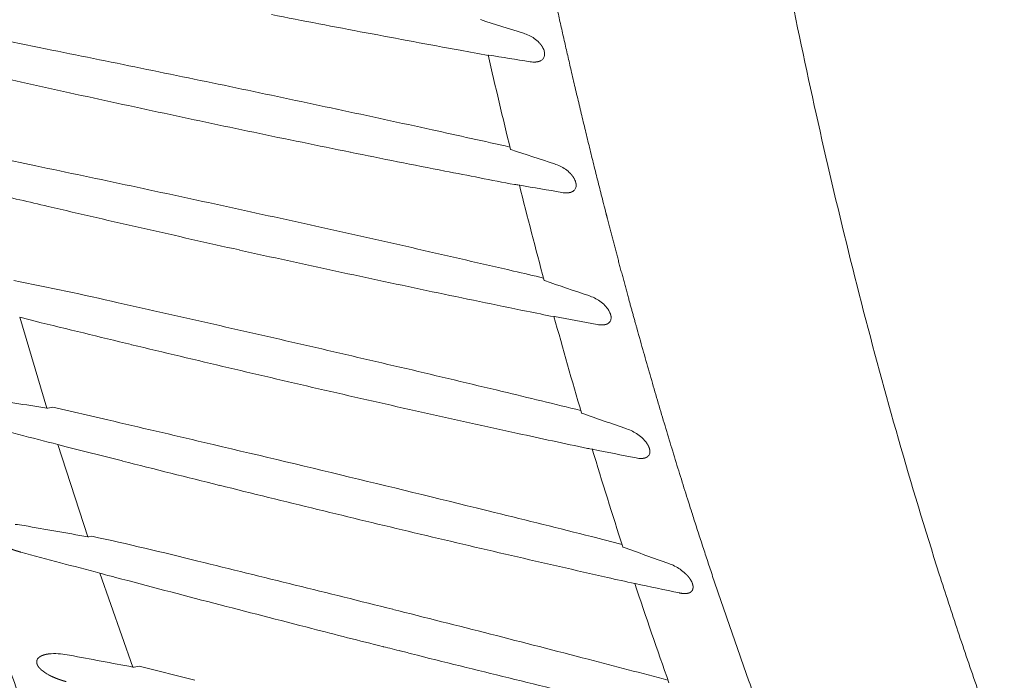
# Model space of a CAD drawing. Units: millimetres. Extents: x 0 to 17320, y 0 to 12230.
# Drawn here: x 3308 to 3496, y 3636 to 3762 of the extents above; entities that cross this region are included whole.
import ezdxf

# ---------------------------------------------------------------- set-up
doc = ezdxf.new("R2010")
doc.units = ezdxf.units.MM
doc.header["$LTSCALE"] = 12
doc.linetypes.add('AUSGEZOGEN', pattern=[0])
doc.layers.add('100', color=7, linetype='AUSGEZOGEN')
doc.layers.add('132', color=7, linetype='Continuous')
doc.styles.get("Standard").update_dxf_attribs({"font": 'romans.shx', "height": 85})
doc.dimstyles.new('ISO-25', dxfattribs={"dimtxt": 2.5, "dimasz": 2.5, "dimexe": 1.25, "dimexo": 0.625, "dimtad": 1, "dimtxsty": 'Standard', "dimcen": 2.5, "dimadec": 0, "dimazin": 0, "dimtfac": 1, "dimtmove": 0, "dimatfit": 3, "dimfxl": 1, "dimarcsym": 0})

# ---------------------------------------------------------------- blocks, each defined once
blk = doc.blocks.new('TFH_S04')
at = {"layer": '100', "linetype": 'Continuous', "lineweight": 18, "ltscale": 0.143845}
blk.add_line((-459.54, -543.9), (-449.14, -546.07), dxfattribs=at)
at = {"layer": '100', "linetype": 'Continuous', "lineweight": 18, "ltscale": 0.001308}
blk.add_line((-356.8, -549.79), (-356.86, -549.78), dxfattribs=at)
at = {"layer": '100', "linetype": 'Continuous', "lineweight": 18, "ltscale": 0.006668}
blk.add_line((-451.97, -575.06), (-452.23, -574.99), dxfattribs=at)
at = {"layer": '100', "linetype": 'Continuous', "lineweight": 18, "ltscale": 0.452515}
blk.add_line((-447.08, -592.34), (-452.23, -574.99), dxfattribs=at)
at = {"layer": '100', "linetype": 'Continuous', "lineweight": 18, "ltscale": 0.011899}
blk.add_line((-449.26, -575.74), (-451.97, -575.06), dxfattribs=at)
at = {"layer": '100', "linetype": 'Continuous', "lineweight": 18, "ltscale": 0.001847}
blk.add_line((-350.14, -574.85), (-350.21, -574.84), dxfattribs=at)
at = {"layer": '100', "linetype": 'Continuous', "lineweight": 18, "ltscale": 0.023708}
blk.add_line((-445.9, -592.17), (-446.83, -592.36), dxfattribs=at)
at = {"layer": '100', "linetype": 'Continuous', "lineweight": 18, "ltscale": 0.146931}
blk.add_line((-445.9, -592.17), (-435.41, -594.59), dxfattribs=at)
at = {"layer": '100', "linetype": 'Continuous', "lineweight": 18, "ltscale": 0.00681}
blk.add_line((-444.67, -599.35), (-444.93, -599.28), dxfattribs=at)
at = {"layer": '100', "linetype": 'Continuous', "lineweight": 18, "ltscale": 0.462443}
blk.add_line((-439.25, -616.89), (-444.93, -599.28), dxfattribs=at)
at = {"layer": '100', "linetype": 'Continuous', "lineweight": 18, "ltscale": 0.027914}
blk.add_line((-443.59, -599.64), (-444.67, -599.35), dxfattribs=at)
at = {"layer": '100', "linetype": 'Continuous', "lineweight": 18, "ltscale": 0.155519}
blk.add_line((-432.63, -602.42), (-443.59, -599.64), dxfattribs=at)
at = {"layer": '100', "linetype": 'Continuous', "lineweight": 18, "ltscale": 0.012048}
blk.add_line((-342.92, -600.19), (-343.39, -600.09), dxfattribs=at)
at = {"layer": '100', "linetype": 'Continuous', "lineweight": 18, "ltscale": 0.000845}
blk.add_line((-342.89, -600.2), (-342.92, -600.19), dxfattribs=at)
at = {"layer": '100', "linetype": 'Continuous', "lineweight": 18, "ltscale": 0.001858}
blk.add_line((-342.82, -600.19), (-342.9, -600.18), dxfattribs=at)
at = {"layer": '100', "linetype": 'Continuous', "lineweight": 18, "ltscale": 0.013907}
blk.add_line((-438.46, -616.79), (-439, -616.9), dxfattribs=at)
at = {"layer": '100', "linetype": 'Continuous', "lineweight": 18, "ltscale": 0.00698}
blk.add_line((-436.64, -623.93), (-436.91, -623.85), dxfattribs=at)
at = {"layer": '100', "linetype": 'Continuous', "lineweight": 18, "ltscale": 0.474548}
blk.add_line((-430.62, -641.76), (-436.91, -623.85), dxfattribs=at)
at = {"layer": '100', "linetype": 'Continuous', "lineweight": 18, "ltscale": 0.010864}
blk.add_line((-436.22, -624.04), (-436.64, -623.93), dxfattribs=at)
at = {"layer": '100', "linetype": 'Continuous', "lineweight": 18, "ltscale": 0.009061}
blk.add_line((-435.87, -624.13), (-436.22, -624.04), dxfattribs=at)
at = {"layer": '100', "linetype": 'Continuous', "lineweight": 18, "ltscale": 0.0127}
blk.add_line((-435.38, -624.26), (-435.87, -624.13), dxfattribs=at)
at = {"layer": '100', "linetype": 'Continuous', "lineweight": 18, "ltscale": 0.024445}
blk.add_line((-434.43, -624.51), (-435.38, -624.26), dxfattribs=at)
at = {"layer": '100', "linetype": 'Continuous', "lineweight": 18, "ltscale": 0.013234}
blk.add_line((-433.92, -624.65), (-434.43, -624.51), dxfattribs=at)
at = {"layer": '100', "linetype": 'Continuous', "lineweight": 18, "ltscale": 0.001875}
blk.add_line((-334.7, -625.83), (-334.77, -625.81), dxfattribs=at)
at = {"layer": '100', "linetype": 'Continuous', "lineweight": 18, "ltscale": 0.001744}
blk.add_line((-382.74, -637.88), (-382.81, -637.87), dxfattribs=at)
at = {"layer": '100', "linetype": 'Continuous', "lineweight": 18, "ltscale": 0.009153}
blk.add_line((-382.39, -637.97), (-382.74, -637.88), dxfattribs=at)
at = {"layer": '100', "linetype": 'Continuous', "lineweight": 18, "ltscale": 0.012128}
blk.add_line((-381.92, -638.09), (-382.39, -637.97), dxfattribs=at)
at = {"layer": '100', "linetype": 'Continuous', "lineweight": 18, "ltscale": 0.009051}
blk.add_line((-381.57, -638.18), (-381.92, -638.09), dxfattribs=at)
at = {"layer": '100', "linetype": 'Continuous', "lineweight": 18, "ltscale": 0.011175}
blk.add_line((-381.14, -638.3), (-381.57, -638.18), dxfattribs=at)
at = {"layer": '100', "linetype": 'Continuous', "lineweight": 18, "ltscale": 0.035303}
blk.add_line((-379.77, -638.65), (-381.14, -638.3), dxfattribs=at)
at = {"layer": '100', "linetype": 'Continuous', "lineweight": 18, "ltscale": 0.00064}
blk.add_line((-379.75, -638.64), (-379.77, -638.64), dxfattribs=at)
at = {"layer": '100', "linetype": 'Continuous', "lineweight": 18, "ltscale": 0.004239}
blk.add_line((-379.58, -638.68), (-379.75, -638.64), dxfattribs=at)
at = {"layer": '100', "linetype": 'Continuous', "lineweight": 18, "ltscale": 0.013681}
blk.add_line((-379.05, -638.81), (-379.58, -638.68), dxfattribs=at)
at = {"layer": '100', "linetype": 'Continuous', "lineweight": 18, "ltscale": 0.013316}
blk.add_line((-377.44, -639.23), (-377.95, -639.1), dxfattribs=at)
at = {"layer": '100', "linetype": 'Continuous', "lineweight": 18, "ltscale": 0.023636}
blk.add_line((-429.44, -641.59), (-430.36, -641.78), dxfattribs=at)
at = {"layer": '100', "linetype": 'Continuous', "lineweight": 18, "ltscale": 0.147561}
blk.add_line((-429.44, -641.59), (-418.77, -644.3), dxfattribs=at)
at = {"layer": '100', "linetype": 'Continuous', "lineweight": 18}
for centre, radius, start, end in [((192.6, 2541.73), 3116.6, 258.96123, 259.2995), ((-71.13, 396.67), 960.64, 252.23494, 252.74696), ((-558.08, -1054.75), 542.46, 78.0849, 80.2102), ((167.75, 2410.57), 2983.1, 259.30075, 259.65124), ((-358.24, -527.93), 7.5, 55.3158, 73.0407), ((-357.38, -526.68), 5.99, 43.1921, 55.2643), ((-1402.63, -5287.21), 4858.33, 78.42695, 78.64501), ((154.02, 2335.28), 2906.58, 259.6509, 259.75852), ((-354.7, -524.87), 2.72, 10.5217, 25.5749), ((-353.86, -524.72), 1.86, 349.2196, 10.6278), ((-362.8, -525.38), 0.465, 78.2419, 87.2564), ((848.34, -247.22), 1242.55, 192.91379, 193.76759), ((477.78, 4693.55), 5285.72, 260.85051, 260.93753), ((-353.97, -521.46), 4.8, 260.3066, 273.0002), ((-353.39, -524.74), 1.41, 298.576, 321.1036), ((-353.36, -524.79), 1.36, 321.7813, 348.0373), ((423.41, 3416.88), 4042.88, 257.34787, 257.61241), ((-1306.63, -4817.45), 4378.86, 78.18187, 78.42435), ((358.33, 3120.79), 3739.72, 257.61316, 257.89666), ((-1223.66, -4420.68), 3973.5, 77.91333, 78.18123), ((298.37, 2841.36), 3453.93, 257.89731, 258.20719), ((-1153.63, -4094.68), 3640.07, 77.62375, 77.9167), ((-1141.24, -4038.95), 3582.98, 77.38321, 77.62625), ((251.4, 2616.6), 3224.32, 258.208, 258.54229), ((-53.03, 376.02), 968.41, 251.61774, 252.1349), ((211.28, 2418.73), 3022.43, 258.54254, 258.89196), ((-1529.76, -5700.18), 5266.17, 77.95652, 78.15875), ((199.04, 2356.54), 2959.04, 258.89243, 259.15429), ((-352.48, -553.12), 7.79, 55.1748, 72.3708), ((-351.66, -551.94), 6.36, 43.7137, 55.1605), ((-348.87, -549.99), 2.92, 13.2005, 27.2648), ((-1554.79, -5813.94), 5382.65, 77.75038, 77.94866), ((-357.73, -549.88), 0.266, 77.5145, 91.9402), ((-359.08, -558.62), 9.11, 78.8861, 81.0949), ((-361.85, -573.39), 24.14, 78.0612, 79.2017), ((-356.85, -550.3), 0.543, 77.9008, 85.6726), ((766.79, -267.46), 1158.52, 194.10342, 195.033), ((394.86, 3771.72), 4386.36, 260.13373, 260.24028), ((-347.28, -549.83), 1.31, 299.4325, 323.7422), ((-347.32, -549.83), 1.34, 324.7612, 351.6068), ((518.38, 3596.79), 4261.36, 256.76021, 256.90886), ((-347.84, -546.49), 4.75, 259.5585, 272.4331), ((459.18, 3341.9), 3999.69, 256.90786, 257.17802), ((-1320.47, -4726.43), 4270.18, 77.47636, 77.72687), ((386.99, 3024.93), 3674.6, 257.17883, 257.46928), ((-1236.05, -4346.89), 3881.37, 77.2015, 77.47792), ((324.79, 2745.34), 3388.18, 257.47016, 257.78849), ((-1177.78, -4091.24), 3619.16, 76.9072, 77.20449), ((277.86, 2528.56), 3166.37, 257.78872, 258.12972), ((-1092.9, -3727.34), 3245.5, 76.80752, 76.91148), ((-559.68, -1114.73), 557, 76.9019, 78.998), ((-33.77, 358.24), 979.38, 251.03862, 251.55897), ((246.75, 2380.93), 3015.5, 258.13135, 258.48078), ((-346.14, -578.63), 8.19, 55.1815, 71.7405), ((-1718.44, -6346.75), 5915.77, 77.272903, 77.454533), ((-345.35, -577.49), 6.8, 44.4016, 55.2046), ((-344.55, -576.7), 5.68, 37.5343, 44.3342), ((-343.63, -576.01), 4.52, 28.7957, 37.6447), ((234, 2318.39), 2951.67, 258.48087, 258.58476), ((690.9, -288.11), 1079.87, 195.39781, 196.41363), ((357.58, 3210.85), 3851.28, 259.411, 259.53441), ((-342.43, -575.37), 3.16, 16.1252, 29.178), ((-340.64, -575.1), 1.34, 328.2727, 355.6595), ((600.89, 3707.14), 4409.75, 256.22299, 256.46915), ((-1464.74, -5215.93), 4756.84, 77.02654, 77.25289), ((-341.06, -571.71), 4.74, 258.8065, 271.8021), ((-340.52, -575.14), 1.21, 300.4056, 326.831), ((504.26, 3305.84), 3996.99, 256.46996, 256.74339), ((-1356.36, -4745.46), 4274.05, 76.77368, 77.02645), ((421.04, 2952.86), 3634.33, 256.74431, 257.04038), ((-1375.67, -4826.52), 4357.38, 76.52192, 76.77037), ((-91.7, 1603.67), 2224.59, 260.49077, 260.80774), ((475.43, 3191.81), 3879.39, 257.04905, 257.32913), ((-1227.27, -4200.54), 3714.05, 76.25967, 76.49745), ((313.64, 2480.96), 3150.36, 257.36416, 257.70682), ((-12.12, 345.95), 996.45, 250.49149, 251.01191), ((1450.45, 6759.98), 7599.43, 255.441204, 255.557303), ((-1805.13, -6505.89), 6067.92, 76.775484, 76.954088), ((299.21, 2414.92), 3082.76, 257.70754, 257.96056), ((-339.15, -604.53), 8.71, 55.3222, 71.143), ((-338.39, -603.43), 7.38, 45.2687, 55.3738), ((-1559.76, -5463.06), 4996.61, 76.12532, 76.77896), ((-337.66, -602.68), 6.33, 39.0469, 45.1714), ((-336.43, -601.71), 4.77, 30.7151, 39.2574), ((-343.83, -600.37), 0.364, 76.7171, 87.2647), ((-346.11, -612.61), 12.81, 77.7533, 79.3461), ((619.81, -309.33), 1005.68, 196.81059, 197.92412), ((351.43, 2864.49), 3533.56, 258.66911, 258.80618), ((-333.26, -600.64), 1.37, 332.6527, 0.0597), ((672.55, 3767.7), 4507.71, 255.80779, 256.05072), ((-333.54, -597.16), 4.79, 258.033, 271.0807), ((560.06, 3315.09), 4041.32, 256.05157, 256.32541), ((471.86, 2952.95), 3668.6, 256.32682, 256.62289), ((-1302.36, -4413.71), 3916.16, 75.82027, 76.09975), ((-454.36, -631.07), 16.58, 79.6944, 85.5936), ((-66.97, 1538.78), 2187.58, 259.87903, 260.20183), ((415.2, 2714.8), 3423.8, 256.62328, 256.94272), ((-574.66, -1243.55), 641.38, 75.88207, 77.73942), ((-1198.27, -4002.46), 3491.94, 75.72454, 75.82316), ((1635.5, 7173.35), 8067.92, 255.004415, 255.115596), ((11.58, 338.76), 1019.1, 249.99986, 250.5176), ((-1951.45, -6896.65), 6459.71, 76.099651, 76.269562), ((376.92, 2550.17), 3254.78, 256.94438, 257.2751), ((-331.44, -630.88), 9.42, 55.6243, 70.5962), ((-330.72, -629.85), 8.16, 46.3573, 55.6752), ((928.53, 4528.22), 5329.95, 255.18957, 255.39825), ((-298.49, -446.55), 182.89, 256.8782, 258.5569), ((552.85, -331.28), 935.22, 198.35711, 199.5852), ((361.82, 2630.62), 3330.1, 257.92691, 258.07556), ((-327.53, -627.22), 4.01, 22.9066, 33.4532), ((-1936.46, -6833.3), 6394.62, 75.921769, 76.093683), ((773.4, 3933.03), 4714.87, 255.39905, 255.63403), ((-1595.36, -5466.99), 4986.37, 75.6835, 75.90457), ((660.56, 3492.86), 4260.48, 255.63538, 255.82428), ((-1595.19, -5465.29), 4984.68, 75.45882, 75.68057), ((-445.57, -650.53), 11.33, 84.3453, 93.2486), ((-411.11, -766.56), 131.71, 75.4191, 75.9139), ((561.77, 3100.66), 3856.02, 255.9027, 256.18752), ((-447.77, -640.89), 1.24, 136.1138, 156.2473), ((-446.14, -657.23), 18.06, 79.0699, 84.6597), ((-39.57, 1482.27), 2159.73, 259.24179, 259.56824), ((-1394.52, -4685.06), 4179.05, 75.2204, 75.43621), ((-443.33, -636.8), 7.29, 228.9114, 242.7761), ((493.51, 2823.15), 3570.24, 256.18805, 256.4962)]:
    blk.add_arc(centre, radius, start, end, dxfattribs=at)
for points, degree, knots in [([(-276.63, -624.04), (-279.36, -615.48), (-284.55, -598.27), (-291.61, -572.25), (-298.01, -546.06), (-303.79, -519.72), (-308.99, -493.26), (-313.67, -466.7), (-317.87, -440.06), (-321.62, -413.35), (-324.97, -386.59), (-327.96, -359.78), (-330.61, -332.94), (-332.17, -315.02), (-332.9, -306.06)], 3, [0, 0, 0, 0, 26.955228, 53.915578, 80.877657, 107.841695, 134.806876, 161.773611, 188.741787, 215.711275, 242.681934, 269.653617, 296.626207, 323.599723, 323.599723, 323.599723, 323.599723]), ([(-448.75, -657), (-450.38, -652.64), (-453.58, -643.88), (-458.18, -630.68), (-462.61, -617.42), (-466.86, -604.1), (-470.94, -590.73), (-474.87, -577.31), (-478.64, -563.84), (-482.26, -550.34), (-485.74, -536.8), (-489.08, -523.22), (-492.29, -509.62), (-495.38, -495.98), (-498.35, -482.33), (-501.2, -468.64), (-503.96, -454.94), (-506.61, -441.21), (-509.17, -427.47), (-511.64, -413.71), (-514.04, -399.94), (-516.36, -386.16), (-518.62, -372.36), (-520.83, -358.56), (-522.98, -344.75), (-524.39, -335.54), (-525.09, -330.93)], 3, [0, 0, 0, 0, 13.978635, 27.958911, 41.940718, 55.92363, 69.906924, 83.889592, 97.870734, 111.850724, 125.830095, 139.809174, 153.788089, 167.76678, 181.745138, 195.723401, 209.701772, 223.680296, 237.658876, 251.637278, 265.615272, 279.593025, 293.570708, 307.54838, 321.526003, 335.503453, 335.503453, 335.503453, 335.503453]), ([(-270.24, -741.74), (-273.8, -735.02), (-277.27, -728.25), (-280.65, -721.42), (-285.06, -712.2), (-289.31, -702.89), (-290.39, -700.51), (-295.31, -689.47), (-300.01, -678.31), (-303.57, -669.51), (-307.24, -660.02), (-310.76, -650.52), (-310.99, -649.87), (-311.47, -648.57), (-311.95, -647.27), (-312.18, -646.62), (-316.43, -634.93), (-320.46, -623.18), (-324.08, -612.01), (-329.39, -594.8), (-334.31, -577.47), (-335.98, -571.43), (-338.03, -563.81), (-340.01, -556.17), (-340.41, -554.6), (-343.75, -541.53), (-346.89, -528.42), (-349.52, -516.86), (-352.77, -501.75), (-355.81, -486.59), (-356.51, -483.06), (-357.9, -475.9), (-359.24, -468.74), (-359.91, -465.1), (-361.95, -453.86), (-363.88, -442.6), (-365.15, -434.99), (-367.43, -420.71), (-369.56, -406.41), (-370.52, -399.74), (-371.45, -393.07), (-372.35, -386.4)], 5, [0, 0, 0, 0, 0, 0, 53.858725, 53.858725, 53.858725, 72.274125, 72.274125, 72.274125, 139.118585, 139.118585, 139.118585, 144.019092, 144.019092, 144.019092, 148.9196, 148.9196, 148.9196, 231.959898, 231.959898, 231.959898, 276.319724, 276.319724, 276.319724, 287.800561, 287.800561, 287.800561, 371.761089, 371.761089, 371.761089, 397.219822, 397.219822, 397.219822, 423.389095, 423.389095, 423.389095, 478.084888, 478.084888, 478.084888, 525.757897, 525.757897, 525.757897, 525.757897, 525.757897, 525.757897]), ([(-352.25, -523.7), (-352.3, -523.59), (-352.36, -523.47), (-352.42, -523.36), (-352.52, -523.21), (-352.63, -523.05), (-352.67, -523), (-352.76, -522.88), (-352.86, -522.77), (-352.91, -522.7), (-352.97, -522.64), (-353.02, -522.59)], 5, [0, 0, 0, 0, 0, 0, 0.934686, 0.934686, 0.934686, 1.32774, 1.32774, 1.32774, 1.922439, 1.922439, 1.922439, 1.922439, 1.922439, 1.922439]), ([(-353.72, -526.25), (-353.64, -526.24), (-353.56, -526.24), (-353.47, -526.22), (-353.31, -526.2), (-353.16, -526.16), (-353.09, -526.14), (-352.98, -526.1), (-352.87, -526.06), (-352.82, -526.03), (-352.76, -526.01), (-352.72, -525.98)], 5, [0, 0, 0, 0, 0, 0, 0.699947, 0.699947, 0.699947, 1.230243, 1.230243, 1.230243, 1.734766, 1.734766, 1.734766, 1.734766, 1.734766, 1.734766]), ([(-358.51, -542.93), (-358.51, -542.93), (-358.51, -542.93), (-358.5, -542.94), (-358.49, -542.95), (-358.47, -542.96), (-358.45, -542.96), (-358.44, -542.97), (-358.43, -542.97)], 5, [0, 0, 0, 0, 0, 0, 0.0998264, 0.0998264, 0.0998264, 0.2299094, 0.2299094, 0.2299094, 0.2299094, 0.2299094, 0.2299094]), ([(-346.28, -548.65), (-346.33, -548.54), (-346.39, -548.43), (-346.46, -548.32), (-346.56, -548.16), (-346.68, -548.01), (-346.72, -547.96), (-346.81, -547.84), (-346.9, -547.73), (-346.96, -547.67), (-347.02, -547.6), (-347.07, -547.55)], 5, [0, 0, 0, 0, 0, 0, 0.940675, 0.940675, 0.940675, 1.335135, 1.335135, 1.335135, 1.932607, 1.932607, 1.932607, 1.932607, 1.932607, 1.932607]), ([(-345.99, -550.02), (-345.98, -549.93), (-345.97, -549.84), (-345.97, -549.74), (-345.98, -549.6), (-346, -549.45), (-346.01, -549.41), (-346.02, -549.36), (-346.03, -549.32)], 5, [0, 0, 0, 0, 0, 0, 0.716851, 0.716851, 0.716851, 1.03546, 1.03546, 1.03546, 1.03546, 1.03546, 1.03546]), ([(-347.64, -551.23), (-347.56, -551.23), (-347.47, -551.22), (-347.38, -551.21), (-347.22, -551.18), (-347.07, -551.15), (-347.01, -551.13), (-346.89, -551.09), (-346.78, -551.04), (-346.73, -551.02), (-346.68, -550.99), (-346.63, -550.96)], 5, [0, 0, 0, 0, 0, 0, 0.700442, 0.700442, 0.700442, 1.229235, 1.229235, 1.229235, 1.73036, 1.73036, 1.73036, 1.73036, 1.73036, 1.73036]), ([(-352.08, -567.95), (-352.08, -567.96), (-352.08, -567.96), (-352.08, -567.96), (-352.07, -567.97), (-352.05, -567.98), (-352.03, -567.99), (-352.02, -568), (-352, -568)], 5, [0, 0, 0, 0, 0, 0, 0.0847891, 0.0847891, 0.0847891, 0.2298591, 0.2298591, 0.2298591, 0.2298591, 0.2298591, 0.2298591]), ([(-339.31, -575.2), (-339.31, -575.13), (-339.3, -575.06), (-339.3, -575), (-339.31, -574.87), (-339.33, -574.74), (-339.35, -574.68), (-339.36, -574.6), (-339.38, -574.53), (-339.38, -574.52), (-339.39, -574.51), (-339.39, -574.49)], 5, [0, 0, 0, 0, 0, 0, 0.510133, 0.510133, 0.510133, 0.937138, 0.937138, 0.937138, 1.044697, 1.044697, 1.044697, 1.044697, 1.044697, 1.044697]), ([(-340.91, -576.45), (-340.83, -576.44), (-340.75, -576.44), (-340.66, -576.43), (-340.49, -576.4), (-340.34, -576.36), (-340.27, -576.35), (-340.16, -576.31), (-340.05, -576.26), (-340, -576.23), (-339.95, -576.21), (-339.91, -576.18)], 5, [0, 0, 0, 0, 0, 0, 0.70954, 0.70954, 0.70954, 1.242537, 1.242537, 1.242537, 1.747749, 1.747749, 1.747749, 1.747749, 1.747749, 1.747749]), ([(-447.08, -592.34), (-447.04, -592.35), (-447, -592.36), (-446.96, -592.36), (-446.9, -592.36), (-446.86, -592.36), (-446.85, -592.36), (-446.84, -592.36), (-446.83, -592.36)], 5, [0, 0, 0, 0, 0, 0, 0.2874569, 0.2874569, 0.2874569, 0.3922117, 0.3922117, 0.3922117, 0.3922117, 0.3922117, 0.3922117]), ([(-344.97, -593.25), (-344.97, -593.25), (-344.96, -593.25), (-344.96, -593.26), (-344.95, -593.27), (-344.92, -593.28), (-344.91, -593.28), (-344.89, -593.29), (-344.88, -593.3)], 5, [0, 0, 0, 0, 0, 0, 0.0845661, 0.0845661, 0.0845661, 0.2298007, 0.2298007, 0.2298007, 0.2298007, 0.2298007, 0.2298007]), ([(-331.9, -600.64), (-331.89, -600.52), (-331.9, -600.39), (-331.92, -600.26), (-331.97, -600.08), (-332.04, -599.88), (-332.07, -599.82), (-332.13, -599.67), (-332.2, -599.52), (-332.25, -599.43), (-332.29, -599.35), (-332.33, -599.28)], 5, [0, 0, 0, 0, 0, 0, 0.951788, 0.951788, 0.951788, 1.367289, 1.367289, 1.367289, 2.008746, 2.008746, 2.008746, 2.008746, 2.008746, 2.008746]), ([(-332.44, -601.67), (-332.4, -601.65), (-332.37, -601.63), (-332.33, -601.6), (-332.26, -601.54), (-332.19, -601.47), (-332.16, -601.44), (-332.12, -601.38), (-332.08, -601.33), (-332.07, -601.31), (-332.06, -601.29), (-332.05, -601.27)], 5, [0, 0, 0, 0, 0, 0, 0.3658716, 0.3658716, 0.3658716, 0.7336053, 0.7336053, 0.7336053, 0.9167167, 0.9167167, 0.9167167, 0.9167167, 0.9167167, 0.9167167]), ([(-333.45, -601.94), (-333.37, -601.94), (-333.28, -601.93), (-333.19, -601.92), (-333.02, -601.9), (-332.87, -601.86), (-332.8, -601.84), (-332.69, -601.8), (-332.58, -601.76), (-332.53, -601.73), (-332.48, -601.7), (-332.44, -601.67)], 5, [0, 0, 0, 0, 0, 0, 0.704457, 0.704457, 0.704457, 1.232519, 1.232519, 1.232519, 1.729535, 1.729535, 1.729535, 1.729535, 1.729535, 1.729535]), ([(-439.25, -616.89), (-439.22, -616.89), (-439.19, -616.9), (-439.16, -616.9), (-439.11, -616.91), (-439.06, -616.91), (-439.03, -616.91), (-439.02, -616.91), (-439, -616.9)], 5, [0, 0, 0, 0, 0, 0, 0.2112159, 0.2112159, 0.2112159, 0.3934691, 0.3934691, 0.3934691, 0.3934691, 0.3934691, 0.3934691]), ([(-455.22, -618.61), (-454.98, -618.73), (-454.73, -618.86), (-454.47, -618.98), (-454.06, -619.15), (-453.66, -619.31), (-453.53, -619.36), (-453.15, -619.49), (-452.77, -619.61), (-452.53, -619.68), (-452.28, -619.75), (-452.04, -619.82)], 5, [0, 0, 0, 0, 0, 0, 2.01539, 2.01539, 2.01539, 3.048558, 3.048558, 3.048558, 4.982516, 4.982516, 4.982516, 4.982516, 4.982516, 4.982516]), ([(-337.06, -618.83), (-337.06, -618.84), (-337.06, -618.84), (-337.06, -618.84), (-337.04, -618.85), (-337.02, -618.86), (-337.01, -618.87), (-336.99, -618.88), (-336.98, -618.88)], 5, [0, 0, 0, 0, 0, 0, 0.0843336, 0.0843336, 0.0843336, 0.22993, 0.22993, 0.22993, 0.22993, 0.22993, 0.22993]), ([(-324.18, -625.01), (-324.26, -624.9), (-324.33, -624.8), (-324.41, -624.69), (-324.53, -624.54), (-324.66, -624.39), (-324.7, -624.34), (-324.81, -624.23), (-324.91, -624.12), (-324.97, -624.05), (-325.03, -623.99), (-325.09, -623.94)], 5, [0, 0, 0, 0, 0, 0, 0.982121, 0.982121, 0.982121, 1.390266, 1.390266, 1.390266, 2.00935, 2.00935, 2.00935, 2.00935, 2.00935, 2.00935]), ([(-223.12, -750.53), (-224.97, -747.19), (-228.6, -740.47), (-233.85, -730.28), (-238.92, -719.99), (-243.79, -709.62), (-248.49, -699.16), (-253.01, -688.63), (-257.35, -678.02), (-261.53, -667.34), (-265.54, -656.6), (-269.4, -645.8), (-273.1, -634.95), (-275.47, -627.68), (-276.63, -624.04)], 3, [0, 0, 0, 0, 11.460765, 22.922087, 34.383955, 45.846357, 57.309283, 68.772714, 80.236634, 91.701027, 103.165893, 114.6312, 126.097119, 137.56288, 137.56288, 137.56288, 137.56288]), ([(-323.65, -626.38), (-323.66, -626.31), (-323.66, -626.24), (-323.68, -626.18), (-323.7, -626.06), (-323.74, -625.95), (-323.75, -625.9), (-323.78, -625.82), (-323.8, -625.75), (-323.81, -625.72), (-323.83, -625.69), (-323.84, -625.66)], 5, [0, 0, 0, 0, 0, 0, 0.50812, 0.50812, 0.50812, 0.828039, 0.828039, 0.828039, 1.044187, 1.044187, 1.044187, 1.044187, 1.044187, 1.044187]), ([(-326.25, -627.62), (-326.17, -627.64), (-326.08, -627.66), (-325.98, -627.67), (-325.8, -627.7), (-325.62, -627.72), (-325.52, -627.73), (-325.39, -627.74), (-325.27, -627.74), (-325.23, -627.74), (-325.19, -627.74), (-325.15, -627.74)], 5, [0, 0, 0, 0, 0, 0, 0.756741, 0.756741, 0.756741, 1.501894, 1.501894, 1.501894, 1.867224, 1.867224, 1.867224, 1.867224, 1.867224, 1.867224]), ([(-325.15, -627.74), (-325.07, -627.74), (-324.97, -627.73), (-324.88, -627.72), (-324.71, -627.7), (-324.55, -627.66), (-324.49, -627.64), (-324.37, -627.6), (-324.26, -627.55), (-324.21, -627.53), (-324.17, -627.5), (-324.12, -627.47)], 5, [0, 0, 0, 0, 0, 0, 0.710221, 0.710221, 0.710221, 1.2407, 1.2407, 1.2407, 1.735614, 1.735614, 1.735614, 1.735614, 1.735614, 1.735614]), ([(-324.12, -627.47), (-324.09, -627.45), (-324.05, -627.42), (-324.02, -627.39), (-323.95, -627.32), (-323.88, -627.25), (-323.85, -627.22), (-323.81, -627.16), (-323.78, -627.1), (-323.77, -627.08), (-323.76, -627.06), (-323.75, -627.04)], 5, [0, 0, 0, 0, 0, 0, 0.3721285, 0.3721285, 0.3721285, 0.7476359, 0.7476359, 0.7476359, 0.9347372, 0.9347372, 0.9347372, 0.9347372, 0.9347372, 0.9347372]), ([(-323.75, -627.04), (-323.7, -626.92), (-323.67, -626.8), (-323.65, -626.66), (-323.64, -626.52), (-323.65, -626.38), (-323.65, -626.38), (-323.65, -626.38), (-323.65, -626.38)], 5, [0, 0, 0, 0, 0, 0, 1.060541, 1.060541, 1.060541, 1.063632, 1.063632, 1.063632, 1.063632, 1.063632, 1.063632]), ([(-446.21, -639.22), (-446.28, -639.22), (-446.35, -639.23), (-446.43, -639.23), (-446.57, -639.25), (-446.71, -639.26), (-446.78, -639.27), (-446.98, -639.3), (-447.19, -639.34), (-447.33, -639.37), (-447.53, -639.43), (-447.73, -639.49), (-447.8, -639.51), (-447.86, -639.54), (-447.93, -639.57)], 5, [0, 0, 0, 0, 0, 0, 0.531075, 0.531075, 0.531075, 1.063282, 1.063282, 1.063282, 2.116902, 2.116902, 2.116902, 2.647283, 2.647283, 2.647283, 2.647283, 2.647283, 2.647283]), ([(-448.9, -640.39), (-448.91, -640.43), (-448.93, -640.47), (-448.94, -640.5), (-448.96, -640.58), (-448.97, -640.67), (-448.97, -640.7), (-448.98, -640.75), (-448.98, -640.79), (-448.98, -640.8), (-448.98, -640.81), (-448.98, -640.82)], 5, [0, 0, 0, 0, 0, 0, 0.3153582, 0.3153582, 0.3153582, 0.5218703, 0.5218703, 0.5218703, 0.5835359, 0.5835359, 0.5835359, 0.5835359, 0.5835359, 0.5835359]), ([(-448.98, -640.82), (-448.98, -640.83), (-448.98, -640.86), (-448.98, -640.88), (-448.97, -640.95), (-448.96, -641.03), (-448.95, -641.08), (-448.92, -641.17), (-448.89, -641.26), (-448.87, -641.3), (-448.84, -641.39), (-448.8, -641.46), (-448.78, -641.5), (-448.75, -641.55), (-448.72, -641.6), (-448.71, -641.61), (-448.71, -641.62), (-448.7, -641.63)], 5, [0, 0, 0, 0, 0, 0, 0.136098, 0.136098, 0.136098, 0.432863, 0.432863, 0.432863, 0.671553, 0.671553, 0.671553, 0.909146, 0.909146, 0.909146, 1.000702, 1.000702, 1.000702, 1.000702, 1.000702, 1.000702]), ([(-447.93, -639.57), (-448.01, -639.6), (-448.08, -639.63), (-448.16, -639.67), (-448.3, -639.74), (-448.43, -639.84), (-448.49, -639.88), (-448.56, -639.94), (-448.62, -640), (-448.63, -640.01), (-448.65, -640.02), (-448.66, -640.03)], 5, [0, 0, 0, 0, 0, 0, 0.640852, 0.640852, 0.640852, 1.167588, 1.167588, 1.167588, 1.298258, 1.298258, 1.298258, 1.298258, 1.298258, 1.298258]), ([(-448.7, -641.63), (-448.67, -641.68), (-448.63, -641.73), (-448.61, -641.77), (-448.52, -641.87), (-448.44, -641.97), (-448.41, -642.01), (-448.32, -642.11), (-448.24, -642.19), (-448.2, -642.22), (-448.16, -642.26), (-448.12, -642.29)], 5, [0, 0, 0, 0, 0, 0, 0.380319, 0.380319, 0.380319, 0.788593, 0.788593, 0.788593, 1.207572, 1.207572, 1.207572, 1.207572, 1.207572, 1.207572]), ([(-430.62, -641.76), (-430.59, -641.77), (-430.56, -641.77), (-430.53, -641.78), (-430.47, -641.78), (-430.42, -641.79), (-430.4, -641.79), (-430.38, -641.79), (-430.36, -641.78)], 5, [0, 0, 0, 0, 0, 0, 0.2156061, 0.2156061, 0.2156061, 0.4010043, 0.4010043, 0.4010043, 0.4010043, 0.4010043, 0.4010043]), ([(-446.67, -643.28), (-446.42, -643.41), (-446.16, -643.54), (-445.89, -643.66), (-445.47, -643.84), (-445.06, -644), (-444.93, -644.05), (-444.53, -644.2), (-444.14, -644.32), (-443.89, -644.4), (-443.63, -644.47), (-443.38, -644.54)], 5, [0, 0, 0, 0, 0, 0, 2.075642, 2.075642, 2.075642, 3.140133, 3.140133, 3.140133, 5.132497, 5.132497, 5.132497, 5.132497, 5.132497, 5.132497])]:
    blk.add_open_spline(points, degree=degree, knots=knots, dxfattribs=at)
blk = doc.blocks.new('*D58')
at = {"layer": '132', "color": 0, "lineweight": -2}
for p, q in [((8559.67, 8386.6), (8643.77, 8420.95)), ((8659.72, 7928), (8740.54, 7928))]:
    blk.add_line(p, q, dxfattribs=at)
blk.add_arc((7436.66, 7928), 1273.88, 2.69889, 19.51468, dxfattribs=at)
at = {"layer": '132', "color": 0}
for points in [[(8628.02, 8349.98), (8646.71, 8357.1), (8615.99, 8409.6)], [(8719.12, 7988.22), (8699.13, 7987.75), (8710.54, 7928)]]:
    blk.add_solid(points, dxfattribs=at)
at = {"layer": 'Defpoints', "color": 0}
for p in [(8559.09, 8386.37), (8668.23, 8253.6), (7436.66, 7928), (8659.09, 7928)]:
    blk.add_point(p, dxfattribs=at)

msp = doc.modelspace()

# ---------------------------------------------------------------- block references
at = {"layer": '100'}
msp.add_blockref('TFH_S04', (3760, 4280), dxfattribs=at)

# ---------------------------------------------------------------- dimensions: what is measured, and where the dimension line sits
at = {"layer": '132'}
dim = msp.add_angular_dim_3p(base=(8668.22591, 8253.602008), center=(7436.659, 7928), p1=(8659.093731, 7928), p2=(8559.093731, 8386.367201), text=' ', dimstyle='ISO-25', override={"dimtxt": 85, "dimasz": 60, "dimexe": 30, "dimgap": 40}, dxfattribs=at)
dim.commit()
dim.dimension.update_dxf_attribs({"geometry": '*D58', "text_midpoint": (0, 0)})

doc.saveas('drawing.dxf')
